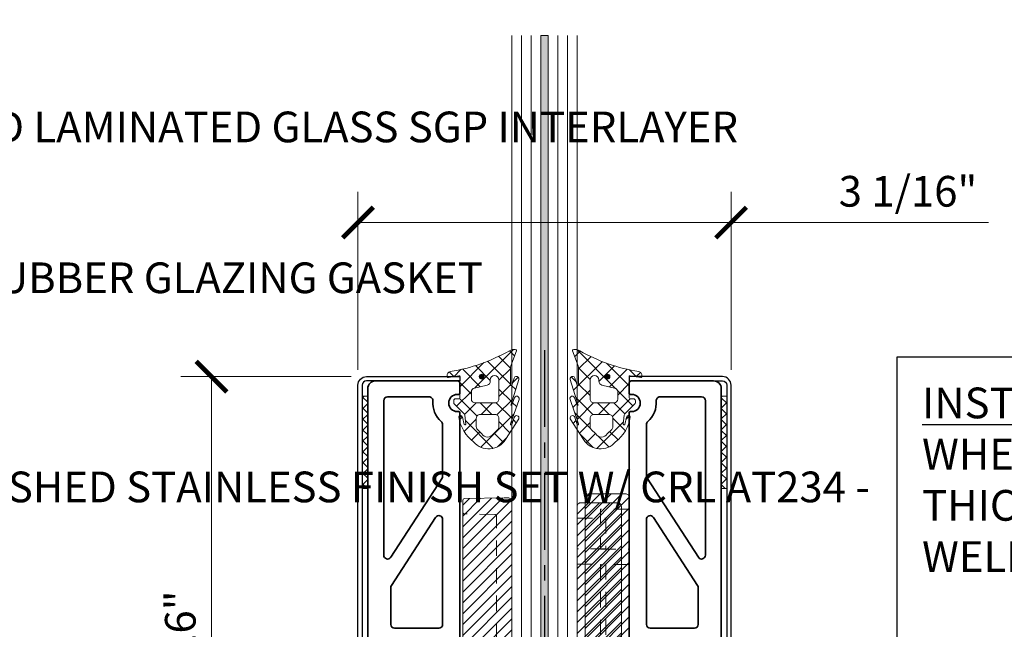
# Model space of a CAD drawing. Units: inches. Extents: x -474 to 1304, y -46 to 369.
# Drawn here: x 13 to 21, y 255 to 260 of the extents above; entities that cross this region are included whole.
import ezdxf
from ezdxf import colors
from ezdxf.entities.mleader import LeaderData, LeaderLine
from ezdxf.math import Vec2, Vec3

# ---------------------------------------------------------------- set-up
doc = ezdxf.new("R2010")
doc.units = ezdxf.units.IN
doc.header["$LTSCALE"] = 0.5
doc.header["$MEASUREMENT"] = 0
doc.header["$PDMODE"] = 35
doc.linetypes.add('CENTER', pattern=[2, 1.25, -0.25, 0.25, -0.25])
doc.linetypes.add('HIDDEN', pattern=[0.375, 0.25, -0.125])
doc.layers.get('Defpoints').update_dxf_attribs({"color": 251})
for name, color, linetype, lineweight in [('Base Shoe', 2, 'Continuous', 35), ('Cladding', 4, 'Continuous', 30), ('Dimensions', 74, 'Continuous', 9), ('Glass', 5, 'Continuous', 15), ('Setting', 6, 'Continuous', 18)]:
    doc.layers.add(name, color=color, linetype=linetype, lineweight=lineweight)
doc.layers.add('Text', color=40, linetype='Continuous')
doc.styles.get("Standard").update_dxf_attribs({"font": 'arial.ttf'})
doc.dimstyles.new('CRL$0', dxfattribs={"dimtxt": 0.125, "dimasz": 0.125, "dimexe": 0.125, "dimexo": 0.0625, "dimgap": 0.0625, "dimtad": 1, "dimdec": 4, "dimzin": 3, "dimdsep": 46, "dimlunit": 5, "dimtxsty": 'Standard', "dimblk": 'ARCHTICK', "dimcen": 0, "dimclrd": 256, "dimclre": 256, "dimclrt": 256, "dimadec": 8, "dimazin": 0, "dimtfac": 1, "dimtdec": 4, "dimtofl": 0, "dimtmove": 0, "dimatfit": 3, "dimfxl": 0.125, "dimtfill": 1, "dimfrac": 2, "dimtolj": 1, "dimtzin": 0, "dimlwd": -1, "dimlwe": -1, "dimarcsym": 0})

# ---------------------------------------------------------------- blocks, each defined once
blk = doc.blocks.new('_ArchTick')
at = {"color": 0, "linetype": 'ByBlock', "const_width": 0.15}
blk.add_lwpolyline([(-0.5, -0.5), (0.5, 0.5)], dxfattribs=at)
blk = doc.blocks.new('*D233')
at = {"layer": 'Defpoints', "color": 0, "transparency": 16777216}
for p in [(15.5128, 258.2582), (15.5128, 256.9341), (18.5529, 256.9341)]:
    blk.add_point(p, dxfattribs=at)
at = {"layer": 'Dimensions', "transparency": 16777216}
for p, q in [((15.5128, 257.0591), (15.5128, 258.5082)), ((18.5529, 257.0591), (18.5529, 258.5082)), ((15.5128, 258.2582), (18.5529, 258.2582)), ((18.5529, 258.2582), (20.6508, 258.2582))]:
    blk.add_line(p, q, dxfattribs=at)
at = {"layer": 'Dimensions', "transparency": 16777216, "xscale": 0.25, "yscale": 0.25, "zscale": 0.25, "rotation": 180}
blk.add_blockref('_ArchTick', (15.5128, 258.2582), dxfattribs=at)
at = {"layer": 'Dimensions', "transparency": 16777216, "xscale": 0.25, "yscale": 0.25, "zscale": 0.25}
blk.add_blockref('_ArchTick', (18.5529, 258.2582), dxfattribs=at)
at = {"layer": 'Dimensions', "transparency": 16777216, "insert": (19.9939, 258.5125), "char_height": 0.25, "attachment_point": 5, "bg_fill": 3, "box_fill_scale": 1.25, "bg_fill_color": 256, "bg_fill_true_color": 13158600, "bg_fill_transparency": 0}
blk.add_mtext('\\A1;3 1/16"', dxfattribs=at)
blk = doc.blocks.new('*D234')
at = {"layer": 'Defpoints', "color": 0, "transparency": 16777216}
for p in [(14.3198, 257.0041), (15.5828, 257.0041), (15.6078, 252.2051)]:
    blk.add_point(p, dxfattribs=at)
at = {"layer": 'Dimensions', "transparency": 16777216}
for p, q in [((15.4578, 257.0041), (14.0698, 257.0041)), ((14.3198, 252.2051), (14.3198, 257.0041)), ((15.4828, 252.2051), (14.0698, 252.2051))]:
    blk.add_line(p, q, dxfattribs=at)
at = {"layer": 'Dimensions', "transparency": 16777216, "xscale": 0.25, "yscale": 0.25, "zscale": 0.25}
for p, rotation in [((14.3198, 257.0041), 90), ((14.3198, 252.2051), 270)]:
    blk.add_blockref('_ArchTick', p, dxfattribs=dict(at, rotation=rotation))
at = {"layer": 'Dimensions', "transparency": 16777216, "insert": (14.0655, 254.6046), "char_height": 0.25, "attachment_point": 5, "rotation": 90, "bg_fill": 3, "box_fill_scale": 1.25, "bg_fill_color": 256, "bg_fill_true_color": 13158600, "bg_fill_transparency": 0}
blk.add_mtext('\\A1;4 13/16"', dxfattribs=at)
blk = doc.blocks.new('LBSG100')
at = {"transparency": 33554687}
h = blk.add_hatch(dxfattribs=at)
h.set_pattern_fill('ANSI37', color=256, scale=0.75)
h.set_pattern_definition([(45, (422.42164, -313.8956), (-0.06629126, 0.06629126), []), (135, (422.42164, -313.8956), (-0.06629126, -0.06629126), [])])
h.paths.add_polyline_path([(-0.412, -0.0658, -0.668179), (-0.4239, -0.0707), (-0.4425, -0.0115, 1), (-0.4807, -0.0235), (-0.4153, -0.2317, -0.349053), (-0.4239, -0.2307), (-0.4448, -0.1723, 1), (-0.4824, -0.1857), (-0.412, -0.3833), (-0.412, -0.3858, -0.668179), (-0.4239, -0.3907), (-0.4429, -0.3316, 1), (-0.481, -0.3439), (-0.3721, -0.5128, 0.505648), (-0.1125, -0.5318, 0.206055), (0.0071, -0.3281, 0.891254), (-0.0214, -0.3294), (-0.0363, -0.3907, -0.668179), (-0.0483, -0.3858), (-0.04, -0.3142, -0.198912), (-0.0356, -0.3036), (0.0456, -0.2224, 0.198912), (0.05, -0.2118), (0.05, -0.196, 0.414214), (0.035, -0.181), (0.007, -0.181, -0.413973), (0, -0.174), (0, 0, -0.466308), (0.0082, 0.0069), (0.0932, -0.0081, 0.414214), (0.1014, -0.0024), (0.1026, 0.0045, 0.414214), (0.0774, 0.0404, -0.086313), (-0.4035, 0.2096, 0.197597), (-0.4514, 0.221), (-0.4579, 0.2185, 0.414214), (-0.462, 0.2094), (-0.416, 0.089, -0.0914), (-0.412, 0.0669)])
h.paths.add_polyline_path([(-0.248, -0.0263), (-0.248, -0.0379, 0.36397), (-0.2223, -0.0685), (-0.1196, -0.0934, -0.36397), (-0.094, -0.124), (-0.094, -0.183, -0.414213), (-0.125, -0.214), (-0.287, -0.214, -0.414214), (-0.318, -0.183), (-0.318, -0.0263, -1)], flags=16)
h.paths.add_polyline_path([(-0.1578, 0, -1), (-0.1978, 0, -1)], flags=16)
h.paths.add_polyline_path([(-0.287, -0.308), (-0.165, -0.308, -0.414214), (-0.134, -0.339), (-0.134, -0.4075, -0.198912), (-0.1431, -0.4294), (-0.179, -0.4653, -0.585832), (-0.273, -0.4653), (-0.3089, -0.4294, -0.198912), (-0.318, -0.4075), (-0.318, -0.339, -0.414214)], flags=16)
blk.add_hatch(color=256, dxfattribs=at).paths.add_polyline_path([(-0.1578, 0, 1), (-0.1978, 0, 1)])
for points in [[(-0.4035, 0.2096, 0.197597), (-0.4514, 0.221), (-0.4579, 0.2185, 0.414214), (-0.462, 0.2094), (-0.416, 0.089, -0.0914), (-0.412, 0.0669), (-0.412, -0.0658, -0.668179), (-0.4239, -0.0707), (-0.4425, -0.0115, 1), (-0.4807, -0.0235), (-0.4153, -0.2317, -0.349053), (-0.4239, -0.2307), (-0.4448, -0.1723, 1), (-0.4824, -0.1857), (-0.412, -0.3833), (-0.412, -0.3858, -0.668179), (-0.4239, -0.3907), (-0.4429, -0.3316, 1), (-0.481, -0.3439), (-0.3721, -0.5128, 0.505648), (-0.1125, -0.5318, 0.206055), (0.0071, -0.3281, 0.891254), (-0.0214, -0.3294), (-0.0363, -0.3907, -0.668179), (-0.0483, -0.3858), (-0.04, -0.3142, -0.198912), (-0.0356, -0.3036), (0.0456, -0.2224, 0.198912), (0.05, -0.2118), (0.05, -0.196, 0.414214), (0.035, -0.181), (0.007, -0.181, -0.413973), (0, -0.174), (0, 0, -0.466308), (0.0082, 0.0069), (0.0932, -0.0081, 0.414214), (0.1014, -0.0024), (0.1026, 0.0045, 0.414214), (0.0774, 0.0404, -0.086313), (-0.4035, 0.2096, 0.197597)], [(-0.248, -0.0263), (-0.248, -0.0379, 0.36397), (-0.2223, -0.0685), (-0.1196, -0.0934, -0.36397), (-0.094, -0.124), (-0.094, -0.183, -0.414213), (-0.125, -0.214), (-0.287, -0.214, -0.414214), (-0.318, -0.183), (-0.318, -0.0263, -1), (-0.248, -0.0263)], [(-0.1578, 0, -1), (-0.1978, 0, -1), (-0.1578, 0, -1)], [(-0.287, -0.308), (-0.165, -0.308, -0.414214), (-0.134, -0.339), (-0.134, -0.4075, -0.198912), (-0.1431, -0.4294), (-0.179, -0.4653, -0.585832), (-0.273, -0.4653), (-0.3089, -0.4294, -0.198912), (-0.318, -0.4075), (-0.318, -0.339, -0.414214), (-0.287, -0.308)]]:
    blk.add_lwpolyline(points, format="xyb", close=True, dxfattribs=at)
blk.add_circle((-0.1778, 0), 0.02, dxfattribs=at)
blk = doc.blocks.new('LTLSB9X - L-SETNG BLK')
at = {"linetype": 'Continuous', "transparency": 33554687}
h = blk.add_hatch(dxfattribs=at)
h.set_pattern_fill('ANSI31', color=256, scale=0.5)
h.set_pattern_definition([(45, (423.15618, -308.55266), (-0.044194174, 0.044194174), [])])
edge = h.paths.add_edge_path()
edge.add_line((-0.25, 0.3741), (-0.25, 2.9794))
edge.add_arc((-0.235, 2.9794), 0.015, 91, 180, ccw=False)
edge.add_line((-0.2353, 2.9944), (0.088, 3))
edge.add_line((0.088, 3), (0.1188, 3))
edge.add_arc((0.1188, 2.9688), 0.0312, 0, 90, ccw=False)
edge.add_line((0.15, 2.9688), (0.15, 0.4679))
edge.add_arc((0.1188, 0.4679), 0.0312, -44.99995, 0, ccw=False)
edge.add_line((0.1408, 0.4458), (0.1342, 0.4392))
edge.add_arc((0.1563, 0.4171), 0.0313, 135.00005, 180)
edge.add_line((0.125, 0.4171), (0.125, 0.2192))
edge.add_arc((0.1563, 0.2192), 0.0313, 180, 258.46304)
edge.add_arc((0.1562, 0.2192), 0.0312, 258.46304, 270)
edge.add_line((0.1563, 0.188), (0.5838, 0.188))
edge.add_arc((0.5838, 0.1567), 0.0312, 0, 90, ccw=False)
edge.add_line((0.615, 0.1567), (0.615, 0.015))
edge.add_arc((0.6, 0.015), 0.015, -90, 0, ccw=False)
edge.add_line((0.6, 0), (0.062, 0))
edge.add_arc((0.062, 0.062), 0.062, 180, 270, ccw=False)
edge.add_line((0, 0.062), (0, 0.3243))
edge.add_arc((-0.031, 0.3243), 0.031, 0, 89)
edge.add_line((-0.0305, 0.3553), (-0.2353, 0.3588))
edge.add_arc((-0.235, 0.3738), 0.015, 180, 269, ccw=False)
h = blk.add_hatch(dxfattribs=at)
h.set_pattern_fill('ANSI37', color=256, scale=0.375)
h.paths.add_polyline_path([(0.5838, 0.2193), (0.1684, 0.2193), (0.1684, 0.188), (0.5838, 0.188)])
blk.add_lwpolyline([(-0.25, 0.3741), (-0.25, 2.9794, -0.409111), (-0.2353, 2.9944), (0.088, 3), (0.1188, 3, -0.414214), (0.15, 2.9688), (0.15, 0.4679, -0.198912), (0.1408, 0.4458), (0.1342, 0.4392, 0.198912), (0.125, 0.4171), (0.125, 0.2192, 0.356394), (0.15, 0.1886, 0.050382), (0.1563, 0.188), (0.5838, 0.188, -0.414214), (0.615, 0.1567), (0.615, 0.015, -0.414214), (0.6, 0), (0.062, 0, -0.414214), (0, 0.062), (0, 0.3243, 0.409111), (-0.0305, 0.3553), (-0.2353, 0.3588, -0.409111), (-0.25, 0.3738)], format="xyb", dxfattribs=at)
at = {"linetype": 'HIDDEN', "transparency": 33554687}
for points in [[(-0.25, 0.4693, -0.409111), (-0.2353, 0.4843), (0.0103, 0.4886, 0.409111), (0.025, 0.5036), (0.025, 2.8496, 0.409111), (0.0103, 2.8646), (-0.2353, 2.8689, -0.409111), (-0.25, 2.8839)], [(0.505, 0, -0.414214), (0.49, 0.015), (0.49, 0.048, 0.414214), (0.475, 0.063), (0.015, 0.063, -0.414214), (0, 0.078)]]:
    blk.add_lwpolyline(points, format="xyb", dxfattribs=at)
at = {"linetype": 'Continuous', "transparency": 33554687}
blk.add_lwpolyline([(0.5838, 0.2193), (0.1684, 0.2193), (0.1684, 0.188), (0.5838, 0.188)], close=True, dxfattribs=at)
blk = doc.blocks.new('LTLGS0X1 - GLS SIDE')
at = {"linetype": 'Continuous', "transparency": 33554687}
h = blk.add_hatch(dxfattribs=at)
h.set_pattern_fill('ANSI31', color=256, scale=0.5)
h.set_pattern_definition([(45, (421.95076, -308.55266), (-0.044194174, 0.044194174), [])])
edge = h.paths.add_edge_path()
edge.add_line((0.149, 2.855), (-0.149, 2.855))
edge.add_arc((-0.149, 2.824), 0.031, 90, 180)
edge.add_line((-0.18, 2.824), (-0.18, 0.031))
edge.add_arc((-0.149, 0.031), 0.031, 180, 270)
edge.add_line((-0.149, 0), (0.149, 0))
edge.add_arc((0.149, 0.031), 0.031, 270, 360)
edge.add_line((0.18, 0.031), (0.18, 2.824))
edge.add_arc((0.149, 2.824), 0.031, 360, 450)
blk.add_lwpolyline([(0.149, 2.855), (-0.149, 2.855, 0.414214), (-0.18, 2.824), (-0.18, 0.031, 0.414214), (-0.149, 0), (0.149, 0, 0.414214), (0.18, 0.031), (0.18, 2.824, 0.414214)], format="xyb", close=True, dxfattribs=at)
at = {"linetype": 'HIDDEN', "transparency": 33554687}
for points in [[(-0.18, 2.73), (0.0545, 2.73), (0.0545, 2.4805), (-0.18, 2.4805)], [(-0.18, 2.3555), (0.0545, 2.3555), (0.0545, 1.49), (-0.18, 1.49)], [(-0.0545, 1.7275), (-0.0545, 1.29), (0.18, 1.29)], [(-0.18, 1.365), (0.0545, 1.365), (0.0545, 0.875), (-0.18, 0.875)], [(-0.18, 1.165), (0.055, 1.165), (0.055, 0.5), (-0.18, 0.5)], [(-0.18, 0.75), (0.0545, 0.75), (0.0545, 0.5), (-0.18, 0.5)], [(-0.18, 0.375), (0.0545, 0.375), (0.0545, 0.125), (-0.18, 0.125)]]:
    blk.add_lwpolyline(points, dxfattribs=at)
at = {"transparency": 33554687}
blk.add_lwpolyline([(0.149, 1.7275), (-0.149, 1.7275, 0.414214), (-0.18, 1.6965), (-0.18, 0.406, 0.414214), (-0.149, 0.375), (0.149, 0.375, 0.414214), (0.18, 0.406), (0.18, 1.6965, 0.414214)], format="xyb", close=True, dxfattribs=at)
blk = doc.blocks.new('LTLSS0X1 - SHOE SIDE')
at = {"linetype": 'Continuous', "transparency": 33554687}
h = blk.add_hatch(dxfattribs=at)
h.set_pattern_fill('ANSI31', color=256, scale=0.5)
h.set_pattern_definition([(45, (422.67807, -308.73185), (-0.044194174, 0.044194174), [])])
edge = h.paths.add_edge_path()
edge.add_line((-0.149, 2.9996), (0.149, 2.9996))
edge.add_arc((0.149, 2.9686), 0.031, 0, 90, ccw=False)
edge.add_line((0.18, 2.9686), (0.18, 0.031))
edge.add_arc((0.149, 0.031), 0.031, -90, 0, ccw=False)
edge.add_line((0.149, 0), (-0.149, 0))
edge.add_arc((-0.149, 0.031), 0.031, 180, 270, ccw=False)
edge.add_line((-0.18, 0.031), (-0.18, 2.9686))
edge.add_arc((-0.149, 2.9686), 0.031, 90, 180, ccw=False)
at = {"transparency": 33554687}
for points in [[(-0.149, 2.9996), (0.149, 2.9996, -0.414214), (0.18, 2.9686), (0.18, 0.031, -0.414214), (0.149, 0), (-0.149, 0, -0.414214), (-0.18, 0.031), (-0.18, 2.9686, -0.414214)], [(-0.149, 1.7996), (0.149, 1.7996, -0.414214), (0.18, 1.7686), (0.18, 0.4781, -0.414214), (0.149, 0.4471), (-0.149, 0.4471, -0.414214), (-0.18, 0.4781), (-0.18, 1.7686, -0.414214)]]:
    blk.add_lwpolyline(points, format="xyb", close=True, dxfattribs=at)
at = {"linetype": 'HIDDEN', "transparency": 33554687}
for points in [[(0.18, 2.8746), (-0.055, 2.8746), (-0.055, 2.5496), (0.18, 2.5496)], [(0.18, 2.4246), (-0.055, 2.4246), (-0.055, 1.5621), (0.18, 1.5621)], [(0.18, 1.3621), (-0.086, 1.3621), (-0.086, 1.7996)], [(0.18, 1.4371), (-0.055, 1.4371), (-0.055, 0.5721), (0.18, 0.5721)], [(0.18, 0.5721), (-0.086, 0.5721), (-0.086, 1.2371), (0.18, 1.2371)], [(0.18, 0.4471), (-0.055, 0.4471), (-0.055, 0.125), (0.18, 0.125)]]:
    blk.add_lwpolyline(points, dxfattribs=at)
blk = doc.blocks.new('LTL96X1')
at = {"layer": 'Setting', "transparency": 33554687}
for name, p in [('LTLSB9X - L-SETNG BLK', (-0.4161, 0.8125)), ('LTLGS0X1 - GLS SIDE', (0.4461, 0.9177)), ('LTLSS0X1 - SHOE SIDE', (0.5101, 0.8456))]:
    blk.add_blockref(name, p, dxfattribs=at)

msp = doc.modelspace()

# ---------------------------------------------------------------- hatches: boundary and pattern name
at = {"layer": 'Setting', "transparency": 33554687}
h = msp.add_hatch(dxfattribs=at)
h.set_pattern_fill('ANSI37', color=256, scale=0.5)
h.set_pattern_definition([(45, (-122.641576, 250.77956), (-0.044194174, 0.044194174), []), (135, (-122.641576, 250.77956), (-0.044194174, -0.044194174), [])])
h.paths.add_polyline_path([(18.517908, 256.844115), (18.472908, 256.844115), (18.472908, 256.094115), (18.517908, 256.094115)])

# ---------------------------------------------------------------- linework, layer by layer
at = {"layer": 'Base Shoe', "transparency": 33554687}
for points in [[(16.123486, 256.805566, 0.43854248), (16.092591, 256.839115), (15.753808, 256.839115, 0.41421356), (15.722808, 256.808115), (15.722808, 255.550453, 0.74673542), (15.779807, 255.533569), (16.197807, 256.177232, 0.1449931), (16.202808, 256.194116), (16.202808, 256.614301, 0.21794563), (16.192072, 256.637761, -0.23960976)], [(18.285909, 255.533569), (17.867909, 256.177232, -0.1449931), (17.862908, 256.194116), (17.862908, 256.614301, -0.21794563), (17.873644, 256.637761, 0.23960976), (17.94223, 256.805566, -0.43854248), (17.973125, 256.839115), (18.311908, 256.839115, -0.41421356), (18.342908, 256.808115), (18.342908, 255.550453, -0.74673542)], [(15.785809, 255.304122, 0.1449931), (15.780808, 255.287238), (15.780808, 254.987615, 0.41421356), (15.811808, 254.956615), (16.171808, 254.956615, 0.41421356), (16.202808, 254.987615), (16.202808, 255.841589, 0.74673542), (16.145809, 255.858473)], [(18.279907, 255.304122, -0.1449931), (18.284908, 255.287238), (18.284908, 254.987615, -0.41421356), (18.253908, 254.956615), (17.893908, 254.956615, -0.41421356), (17.862908, 254.987615), (17.862908, 255.841589, -0.74673542), (17.919907, 255.858473)]]:
    msp.add_lwpolyline(points, format="xyb", close=True, dxfattribs=at)
at = {"layer": 'Setting', "transparency": 33554687}
msp.add_lwpolyline([(18.517908, 256.844115), (18.472908, 256.844115), (18.472908, 256.094115), (18.517908, 256.094115)], close=True, dxfattribs=at)
at = {"layer": 'Text', "transparency": 33554687}
msp.add_lwpolyline([(19.905779, 257.165076), (25.344988, 257.165076), (25.344988, 254.327779), (19.905779, 254.327779)], close=True, dxfattribs=at)

# ---------------------------------------------------------------- block references
at = {"transparency": 33554687}
msp.add_blockref('LTL96X1', (17.032858, 252.205115), dxfattribs=at)

# ---------------------------------------------------------------- leaders
at = {"layer": 'Text', "transparency": 33554687}
ml = msp.add_multileader_mtext('Standard', dxfattribs=at)
ml.set_content('\\A1;{\\LINSTALLATION GUIDLINE:}\\PDURING THE INSTALLATION PROCESS MAKE SURE A CERTIFIED WELDER APPLIES A 1/4" CONTINUOUS FILLET WELD ON TWO SIDES OF THE WELD BLOCK', color=256)
ml.set_leader_properties()
ml.build(insert=Vec2(0, 0))
ml.multileader.update_dxf_attribs({"dogleg_length": 0.125, "arrow_head_size": 0.25, "scale": 2})
ctx = ml.context
ctx.base_point, ctx.scale, ctx.char_height, ctx.arrow_head_size, ctx.landing_gap_size, ctx.plane_origin = Vec3(32.762381, 260.485913), 2, 0.25, 0.25, 0.125, Vec3(-16.316887, 257.539551)
notes = []
notes.append((ctx, [(0, (0, 0, 0), (0, 0), (1, 0), 1, [])]))
ctx.mtext.insert, ctx.mtext.width, ctx.mtext.flow_direction = Vec3(32.887381, 260.613045), 5.04803206, 5
ml = msp.add_multileader_mtext('Standard', dxfattribs=at)
ml.set_content('9/16" (13.52mm) THK. TEMPERED LAMINATED GLASS SGP INTERLAYER', color=256)
ml.set_leader_properties()
ml.build(insert=Vec2(0, 0))
ml.multileader.update_dxf_attribs({"dogleg_length": 0.125, "arrow_head_size": 0.25, "scale": 2})
ctx = ml.context
ctx.base_point, ctx.scale, ctx.char_height, ctx.arrow_head_size, ctx.landing_gap_size, ctx.plane_origin = Vec3(7.342404, 259.034096), 2, 0.25, 0.25, 0.125, Vec3(61.821137, 260.409658)
notes.append((ctx, [(0, (1, 1, 0), (6.637413, 259.034096), (1, 0), 0.704991, [(0, [(4.586522, 259.034096)], 0, [])])]))
ctx.mtext.insert, ctx.mtext.width, ctx.mtext.flow_direction = Vec3(7.467404, 259.161227), 6.4938553, 5
ml = msp.add_multileader_mtext('Standard', dxfattribs=at)
ml.set_content('CRL LBSG SERIES - BLACK TOP RUBBER GLAZING GASKET', color=256)
ml.set_leader_properties()
ml.build(insert=Vec2(0, 0))
ml.multileader.update_dxf_attribs({"dogleg_length": 0.125, "arrow_head_size": 0.25, "scale": 2})
ctx = ml.context
ctx.base_point, ctx.scale, ctx.char_height, ctx.arrow_head_size, ctx.landing_gap_size, ctx.plane_origin = Vec3(7.342404, 257.806181), 2, 0.25, 0.25, 0.125, Vec3(-44.591921, 255.094168)
notes.append((ctx, [(0, (1, 1, 0), (5.133037, 257.806181), (1, 0), 2.209367, [(0, [(4.874643, 257.101949)], 0, [])])]))
ctx.mtext.insert, ctx.mtext.width, ctx.mtext.flow_direction = Vec3(7.467404, 257.933313), 5.49030547, 5
ml = msp.add_multileader_mtext('Standard', dxfattribs=at)
ml.set_content('\\A1;{\\LINSTALLATION GUIDELINE:\\P}WHEN ATTACHING DIRECTLY TO STEEL MAKE SURE THE STEEL THICKNESS IS 3/8" THICK MIN. IF NOT USE CRL\'S 1/2" THICK WELD BLOCKS     ', color=256)
ml.set_leader_properties()
ml.build(insert=Vec2(0, 0))
ml.multileader.update_dxf_attribs({"dogleg_length": 0.125, "arrow_head_size": 0.25, "scale": 2})
ctx = ml.context
ctx.base_point, ctx.scale, ctx.char_height, ctx.arrow_head_size, ctx.landing_gap_size, ctx.plane_origin = Vec3(19.983403, 256.787611), 2, 0.25, 0.25, 0.125, Vec3(-29.095865, 253.841248)
notes.append((ctx, [(0, (0, 0, 0), (0, 0), (1, 0), 1, [])]))
ctx.mtext.insert, ctx.mtext.width, ctx.mtext.flow_direction = Vec3(20.108403, 256.914742), 5.01835948, 5
ml = msp.add_multileader_mtext('Standard', dxfattribs=at)
ml.set_content('CRL 20GA SS SM CLADDING, BRUSHED STAINLESS FINISH SET W/ CRL AT234 - .045" x 3/4" VHB TAPE', color=256)
ml.set_leader_properties()
ml.build(insert=Vec2(0, 0))
ml.multileader.update_dxf_attribs({"dogleg_length": 0.125, "arrow_head_size": 0.25, "scale": 2})
ctx = ml.context
ctx.base_point, ctx.scale, ctx.char_height, ctx.arrow_head_size, ctx.landing_gap_size, ctx.plane_origin = Vec3(7.384881, 256.104002), 2, 0.25, 0.25, 0.125, Vec3(61.821137, 257.479565)
notes.append((ctx, [(0, (1, 1, 0), (7.00874, 256.104002), (1, 0), 0.376141, [(0, [(5.856443, 256.104002)], 0, [])])]))
ctx.mtext.insert, ctx.mtext.width, ctx.mtext.flow_direction = Vec3(7.509881, 256.231219), 6.48018468, 5
for ctx, leaders in notes:
    for number, flags, end, landing, length, lines in leaders:
        leader = LeaderData()
        leader.index, (leader.has_last_leader_line, leader.has_dogleg_vector, leader.attachment_direction) = number, flags
        leader.last_leader_point, leader.dogleg_vector, leader.dogleg_length = Vec3(end), Vec3(landing), length
        for number, points, colour, breaks in lines:
            line = LeaderLine()
            line.index, line.vertices, line.color, line.breaks = number, Vec3.list(points), colors.encode_raw_color(colour), breaks
            leader.lines.append(line)
        ctx.leaders.append(leader)

# ---------------------------------------------------------------- next in the draw order: dimensions: what is measured, and where the dimension line sits
at = {"layer": 'Dimensions', "transparency": 33554687}
dim = msp.add_linear_dim(base=(15.512808, 258.258182), p1=(18.552908, 256.934115), p2=(15.512808, 256.934115), angle=180, dimstyle='CRL$0', override={"dimscale": 0, "dimpost": '"', "dimtix": 0, "dimtofl": 0, "dimtmove": 0, "dimatfit": 3}, dxfattribs=at)
dim.commit()
dim.dimension.update_dxf_attribs({"geometry": '*D233', "text_midpoint": (19.993855, 258.258182), "dimtype": 128})

# ---------------------------------------------------------------- next in the draw order: hatches: boundary and pattern name
at = {"layer": 'Glass', "ltscale": 0.25, "transparency": 33554687}
h = msp.add_hatch(color=256, dxfattribs=at)
h.dxf.hatch_style = 1
h.paths.add_polyline_path([(17.002937, 253.268165), (16.971687, 253.236915), (17.094029, 253.236915), (17.062779, 253.268165), (17.062779, 259.779315), (17.002937, 259.779315)])

# ---------------------------------------------------------------- next in the draw order: linework, layer by layer
at = {"color": 2, "linetype": 'CENTER', "transparency": 33554687}
msp.add_lwpolyline([(17.032858, 257.219115), (17.032858, 251.955115)], dxfattribs=at)
at = {"layer": 'Base Shoe', "transparency": 33554687}
msp.add_lwpolyline([(17.722908, 253.080115), (17.722908, 256.709115, -0.41421356), (17.732908, 256.719115), (17.742908, 256.719115, 1), (17.742908, 256.859115), (17.732908, 256.859115, -0.41421356), (17.722908, 256.869115), (17.722908, 256.954115, -0.41421356), (17.737908, 256.969115), (18.410408, 256.969115, -0.41421356), (18.472908, 256.906615), (18.472908, 252.220115, -0.41421356)], format="xyb", dxfattribs=at)
at = {"layer": 'Cladding', "transparency": 33554687}
msp.add_lwpolyline([(18.517908, 252.205115), (18.552908, 252.205115), (18.552908, 256.934115, 0.41421356), (18.482908, 257.004115), (17.722908, 257.004115), (17.722908, 256.969115), (18.482908, 256.969115, -0.41421356), (18.517908, 256.934115)], format="xyb", close=True, dxfattribs=at)
at = {"layer": 'Glass', "ltscale": 0.25, "transparency": 33554687}
for p, q in [((16.845457, 259.779315), (16.845457, 253.236915)), ((16.924197, 259.779315), (16.924197, 253.236915)), ((17.141519, 259.779315), (17.141519, 253.236915)), ((17.220259, 259.779315), (17.220259, 253.236915))]:
    msp.add_line(p, q, dxfattribs=at)
for points in [[(17.002937, 259.779315), (17.002937, 253.268165), (16.971687, 253.236915), (16.797967, 253.236915), (16.766717, 253.268165), (16.766717, 259.779315)], [(17.298999, 259.779315), (17.298999, 253.268165), (17.267749, 253.236915), (17.094029, 253.236915), (17.062779, 253.268165), (17.062779, 259.779315)]]:
    msp.add_lwpolyline(points, dxfattribs=at)
msp.add_lwpolyline([(17.002937, 253.268165), (16.971687, 253.236915), (17.094029, 253.236915), (17.062779, 253.268165), (17.062779, 259.779315), (17.002937, 259.779315), (17.002937, 253.268165)], close=True, dxfattribs=at)

# ---------------------------------------------------------------- next in the draw order: block references
at = {"layer": 'Setting', "transparency": 33554687, "xscale": -1}
msp.add_blockref('LBSG100', (16.342808, 257.004115), dxfattribs=at)
msp.add_blockref('LBSG100', (16.342808, 257.004115), dxfattribs=at)
at = {"layer": 'Setting', "transparency": 33554687}
msp.add_blockref('LBSG100', (17.722908, 257.004115), dxfattribs=at)
msp.add_blockref('LBSG100', (17.722908, 257.004115), dxfattribs=at)

# ---------------------------------------------------------------- next in the draw order: dimensions: what is measured, and where the dimension line sits
at = {"layer": 'Dimensions', "transparency": 33554687}
dim = msp.add_linear_dim(base=(14.319812, 257.004115), p1=(15.607808, 252.205115), p2=(15.582808, 257.004115), angle=90, dimstyle='CRL$0', override={"dimscale": 0, "dimpost": '"', "dimtix": 0, "dimtofl": 0, "dimtmove": 0, "dimatfit": 3}, dxfattribs=at)
dim.commit()
dim.dimension.update_dxf_attribs({"geometry": '*D234', "text_midpoint": (14.065463, 254.604615)})

# ---------------------------------------------------------------- next in the draw order: hatches: boundary and pattern name
at = {"layer": 'Setting', "transparency": 33554687}
h = msp.add_hatch(dxfattribs=at)
h.set_pattern_fill('ANSI37', color=256, scale=0.5)
h.set_pattern_definition([(45, (-122.641576, 250.77956), (-0.044194174, 0.044194174), []), (135, (-122.641576, 250.77956), (-0.044194174, -0.044194174), [])])
h.paths.add_polyline_path([(15.547808, 256.844115), (15.592808, 256.844115), (15.592808, 256.094115), (15.547808, 256.094115)])

# ---------------------------------------------------------------- next in the draw order: linework, layer by layer
at = {"layer": 'Base Shoe', "transparency": 33554687}
msp.add_lwpolyline([(15.592808, 252.220115), (15.592808, 256.906615, -0.41421356), (15.655308, 256.969115), (16.327808, 256.969115, -0.41421356), (16.342808, 256.954115), (16.342808, 256.869115, -0.41421356), (16.332808, 256.859115), (16.322808, 256.859115, 1), (16.322808, 256.719115), (16.332808, 256.719115, -0.41421356), (16.342808, 256.709115), (16.342808, 253.080115, 0.41421356)], format="xyb", dxfattribs=at)
at = {"layer": 'Cladding', "transparency": 33554687}
msp.add_lwpolyline([(15.547808, 252.205115), (15.512808, 252.205115), (15.512808, 256.934115, -0.41421356), (15.582808, 257.004115), (16.342808, 257.004115), (16.342808, 256.969115), (15.582808, 256.969115, 0.41421356), (15.547808, 256.934115)], format="xyb", close=True, dxfattribs=at)
at = {"layer": 'Setting', "transparency": 33554687}
msp.add_lwpolyline([(15.547808, 256.844115), (15.592808, 256.844115), (15.592808, 256.094115), (15.547808, 256.094115)], close=True, dxfattribs=at)

# ---------------------------------------------------------------- next in the draw order: leaders
at = {"layer": 'Text', "transparency": 33554687}
ml = msp.add_multileader_mtext('Standard', dxfattribs=at)
ml.set_content('\\A1;{\\LINSTALLATION GUIDLINE:}\\PDURING THE INSTALLATION PROCESS MAKE SURE A CERTIFIED WELDER APPLIES A 1/4" CONTINUOUS FILLET WELD ON TWO SIDES OF THE WELD BLOCK', color=256)
ml.set_leader_properties()
ml.build(insert=Vec2(0, 0))
ml.multileader.update_dxf_attribs({"dogleg_length": 0.125, "arrow_head_size": 0.25, "scale": 2})
ctx = ml.context
ctx.base_point, ctx.scale, ctx.char_height, ctx.arrow_head_size, ctx.landing_gap_size, ctx.plane_origin = Vec3(102.322078, 259.14329), 2, 0.25, 0.25, 0.125, Vec3(53.24281, 256.196928)
notes = []
notes.append((ctx, [(0, (0, 0, 0), (0, 0), (1, 0), 1, [])]))
ctx.mtext.insert, ctx.mtext.width, ctx.mtext.flow_direction = Vec3(102.447078, 259.270422), 5.04803206, 5
for ctx, leaders in notes:
    for number, flags, end, landing, length, lines in leaders:
        leader = LeaderData()
        leader.index, (leader.has_last_leader_line, leader.has_dogleg_vector, leader.attachment_direction) = number, flags
        leader.last_leader_point, leader.dogleg_vector, leader.dogleg_length = Vec3(end), Vec3(landing), length
        for number, points, colour, breaks in lines:
            line = LeaderLine()
            line.index, line.vertices, line.color, line.breaks = number, Vec3.list(points), colors.encode_raw_color(colour), breaks
            leader.lines.append(line)
        ctx.leaders.append(leader)

doc.saveas('drawing.dxf')
